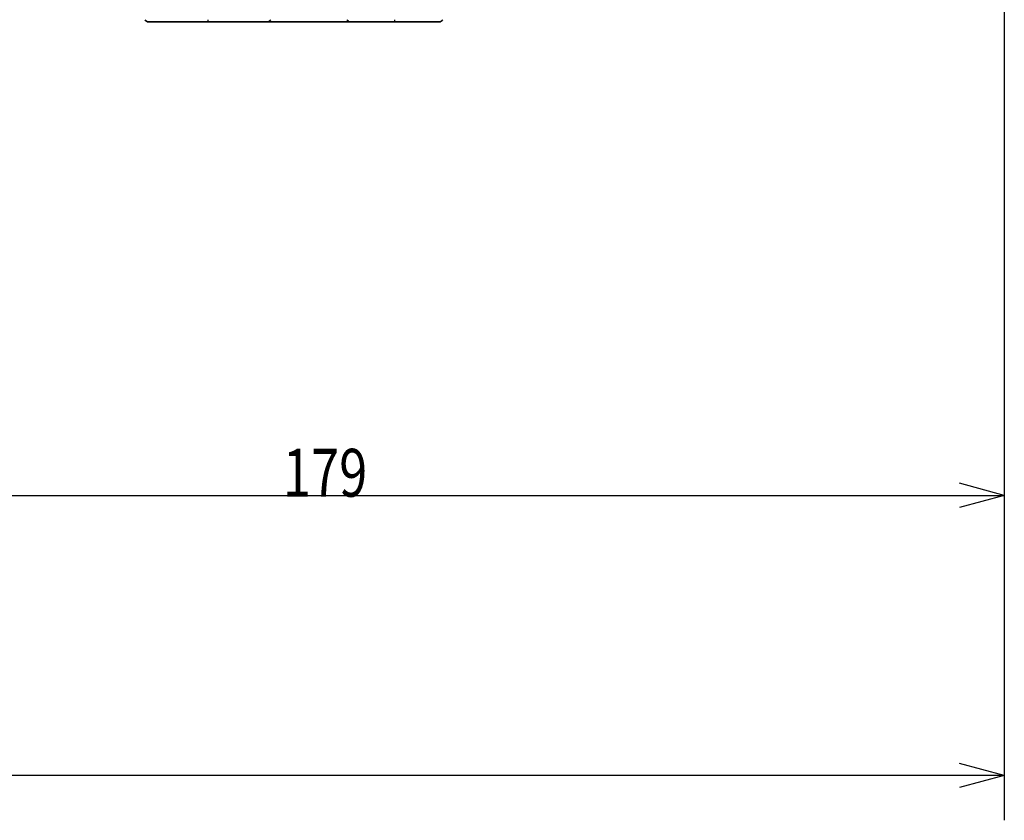
# Model space of a CAD drawing. Units: millimetres. Extents: x 215 to 975, y 157 to 376.
# Drawn here: x 904 to 970, y 157 to 211 of the extents above; entities that cross this region are included whole.
import ezdxf

# ---------------------------------------------------------------- set-up
doc = ezdxf.new("R2010")
doc.units = ezdxf.units.MM
doc.layers.add('1', color=7, linetype='Continuous', true_color=0xffffff)
doc.styles.add('kanji', font='simplex.shx', dxfattribs={"bigfont": 'bigfont.shx'})
doc.dimstyles.get("Standard").update_dxf_attribs({"dimtxt": 0.18, "dimasz": 0.18, "dimexe": 0.18, "dimexo": 0.0625, "dimgap": 0.09, "dimtad": 0, "dimtih": 1, "dimtoh": 1, "dimdec": 4, "dimzin": 0, "dimdsep": 46, "dimtxsty": 'Standard', "dimcen": 0.09, "dimadec": 0, "dimazin": 0, "dimtfac": 1, "dimtdec": 4, "dimtofl": 0, "dimtmove": 0, "dimatfit": 3, "dimfxl": 1, "dimtolj": 1, "dimtzin": 0, "dimarcsym": 0})

# ---------------------------------------------------------------- blocks, each defined once
blk = doc.blocks.new('_U2')
at = {"layer": '1', "color": 18, "lineweight": 25}
for p, q in [((880.405487, 333.423681), (880.405487, 176.132748)), ((969.905487, 212.623681), (969.905487, 176.132748)), ((880.405487, 179.132748), (883.405484, 179.936595)), ((969.905487, 179.132748), (966.905484, 179.936595)), ((880.405487, 179.132748), (969.905487, 179.132748)), ((880.405487, 179.132748), (883.40549, 178.3289)), ((969.905487, 179.132748), (966.90549, 178.3289))]:
    blk.add_line(p, q, dxfattribs=at)
at = {"layer": '1', "color": 18, "linetype": 'Continuous', "lineweight": 13, "insert": (921.680087, 179.043415), "char_height": 3.2, "attachment_point": 7, "line_spacing_factor": 0.903614, "style": 'kanji'}
blk.add_mtext('\\W0.7748;179', dxfattribs=at)
blk = doc.blocks.new('_Open')
at = {"color": 0, "linetype": 'ByBlock', "lineweight": -2}
for p, q in [((-1, 0.166667), (0, 0)), ((-1, -0.166667), (0, 0)), ((0, 0), (-1, 0))]:
    blk.add_line(p, q, dxfattribs=at)
blk = doc.blocks.new('_U12')
at = {"layer": '1', "color": 18, "lineweight": 25}
for p, q in [((783.50067, 219.584028), (783.50067, 157.415267)), ((969.905487, 212.623681), (969.905487, 157.415267)), ((783.50067, 160.415267), (786.500667, 161.219114)), ((969.905487, 160.415267), (966.905484, 161.219114)), ((969.905487, 160.415267), (783.50067, 160.415267)), ((783.50067, 160.415267), (786.500673, 159.611419)), ((969.905487, 160.415267), (966.90549, 159.611419))]:
    blk.add_line(p, q, dxfattribs=at)
at = {"layer": '1', "color": 18, "linetype": 'Continuous', "lineweight": 13, "insert": (870.691012, 160.325933), "char_height": 3.2, "attachment_point": 7, "line_spacing_factor": 0.903614, "style": 'kanji'}
blk.add_mtext('\\W0.8158;372.8', dxfattribs=at)

msp = doc.modelspace()

# ---------------------------------------------------------------- linework, layer by layer
at = {"layer": '1', "color": 162, "linetype": 'Continuous', "lineweight": 35}
for p, q in [((912.6843, 210.7737), (916.6627, 210.7737)), ((916.6627, 210.7737), (920.6266, 210.7737)), ((920.6267, 210.7737), (926.1842, 210.7737)), ((926.1843, 210.7737), (929.1625, 210.7737)), ((929.1625, 210.7737), (932.1266, 210.7737))]:
    msp.add_line(p, q, dxfattribs=at)
for centre, start, end in [((912.6843, 211.0237), 203.578187, 270), ((920.6266, 211.0237), 270, 336.421813), ((926.1843, 211.0237), 203.578187, 270), ((932.1266, 211.0237), 270, 336.421813)]:
    msp.add_arc(centre, 0.25, start, end, dxfattribs=at)
at = {"layer": '1', "color": 162, "linetype": 'Continuous', "lineweight": 25}
for centre, major_axis, ratio, start_param, end_param in [((916.6627, 211.0237), (0, 0.25), 0.001809, 3.1415927, 4.300872), ((929.1625, 211.0237), (0, -0.25), 0.002366, 0, 1.1592793)]:
    msp.add_ellipse(centre, major_axis=major_axis, ratio=ratio, start_param=start_param, end_param=end_param, dxfattribs=at)

# ---------------------------------------------------------------- dimensions: what is measured, and where the dimension line sits
at = {"layer": '1', "color": 18, "linetype": 'Continuous', "lineweight": 13}
for base, p1, p2, override, picture, middle in [((969.9055, 179.1327), (880.4055, 339.2237), (969.9055, 213.4237), {"dimtxt": 3.2, "dimasz": 3, "dimexe": 3, "dimexo": 0.8, "dimgap": 0.8, "dimtad": 1, "dimtih": 1, "dimtoh": 0, "dimdec": 2, "dimlfac": 2, "dimzin": 8, "dimdsep": 46, "dimlunit": 2, "dimtxsty": 'kanji', "dimblk1": 'Open', "dimblk2": 'Open', "dimsah": 1, "dimse1": 0, "dimse2": 0, "dimsd1": 0, "dimsd2": 0, "dimclrd": 18, "dimclre": 18, "dimclrt": 18, "dimtol": 0, "dimtm": -0.1, "dimtfac": 0.6, "dimtdec": 2, "dimtofl": 1, "dimtmove": 0, "dimtzin": 8, "dimlwd": 25, "dimlwe": 25}, '_U2', (925.1555, 179.1327)), ((783.5007, 160.4153), (969.9055, 213.4237), (783.5007, 220.384), {"dimtxt": 3.2, "dimasz": 3, "dimexe": 3, "dimexo": 0.8, "dimgap": 0.8, "dimtad": 1, "dimtih": 1, "dimtoh": 0, "dimdec": 1, "dimlfac": 2, "dimzin": 8, "dimdsep": 46, "dimlunit": 2, "dimtxsty": 'kanji', "dimblk1": 'Open', "dimblk2": 'Open', "dimsah": 1, "dimse1": 0, "dimse2": 0, "dimsd1": 0, "dimsd2": 0, "dimclrd": 18, "dimclre": 18, "dimclrt": 18, "dimtol": 0, "dimtm": -0.1, "dimtfac": 0.6, "dimtdec": 2, "dimtofl": 1, "dimtmove": 0, "dimtzin": 8, "dimlwd": 25, "dimlwe": 25}, '_U12', (876.7031, 160.4153))]:
    dim = msp.add_linear_dim(base=base, p1=p1, p2=p2, dimstyle='Standard', override=override, dxfattribs=at)
    dim.commit()
    dim.dimension.update_dxf_attribs({"geometry": picture, "text_midpoint": middle, "dimtype": 160})

doc.saveas('drawing.dxf')
